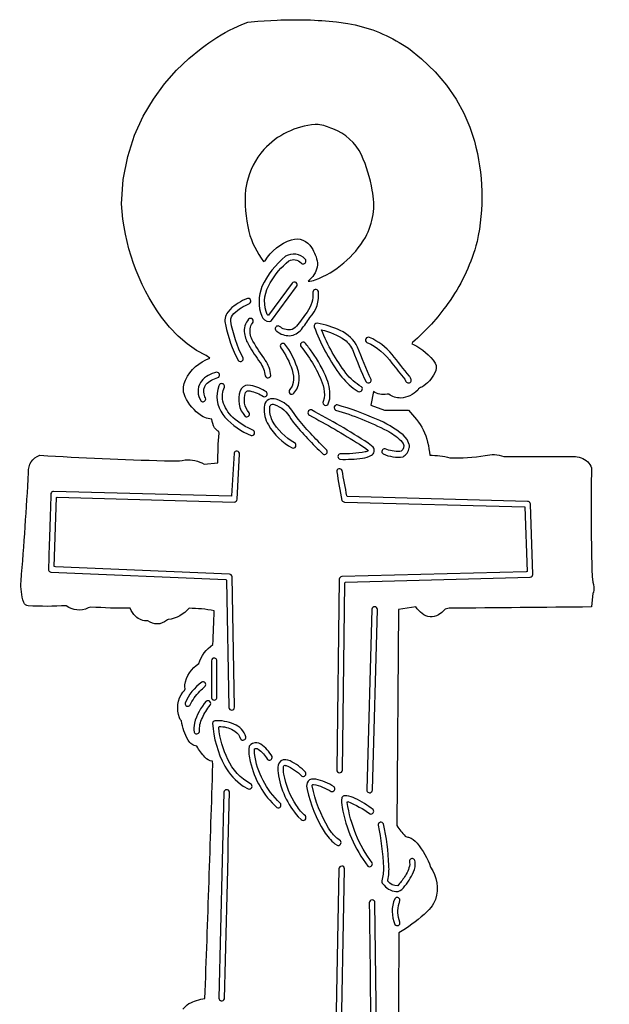
# Model space of a CAD drawing. Extents: x 1.5 to 44.7, y 1.4 to 32.2.
# Drawn here: x 30.4 to 39.1, y 17 to 31.4 of the extents above; entities that cross this region are included whole.
import ezdxf

# ---------------------------------------------------------------- set-up
doc = ezdxf.new("R2010")
doc.units = 0
doc.linetypes.add('0', pattern=[0])
doc.layers.add('1', color=7, linetype='0')

msp = doc.modelspace()

# ---------------------------------------------------------------- linework, layer by layer
at = {"layer": '1'}
msp.add_lwpolyline([(32.831543, 16.920517, -0.014333), (32.920776, 17.000275, -0.09994), (33.15564, 17.073021, 0.001406), (33.27113, 20.494682), (33.265259, 20.543114, -0.179245), (33.154053, 20.598831, -0.035836), (33.036743, 20.759666, -0.229574), (32.909546, 20.849663, -0.092385), (32.812866, 21.129936), (32.795898, 21.151566), (32.781982, 21.177589, -0.248386), (32.832886, 21.552139), (32.856079, 21.575859), (32.866211, 21.599121), (32.862549, 21.626808), (32.862671, 21.655579, -0.223461), (33.067627, 21.96907, -0.167016), (33.270996, 22.245056, 0.001373), (33.290283, 22.739548, 0.045052), (32.923218, 22.775368, -0.184347), (32.620518, 22.611498), (32.60746, 22.60667), (32.595306, 22.59988, -0.357071), (32.321777, 22.591942, -0.22545), (32.144096, 22.657839, -0.11733), (32.064209, 22.775391, -0.017923), (31.489014, 22.7939), (31.448975, 22.78067, -0.283507), (31.129639, 22.813255, -0.029531), (30.574341, 22.811554, -0.266691), (30.509125, 22.860205, -0.101135), (30.470459, 23.174011, 0.005757), (30.579712, 24.759789, -0.348889), (30.745239, 25.010475, 0.008033), (32.566654, 24.930647), (32.695923, 24.929794, 0.058329), (32.866943, 24.943512, -0.140407), (33.144653, 24.882446), (33.345581, 24.900635, -0.021183), (33.36145, 25.333199), (33.358643, 25.359894, -0.212529), (33.297314, 25.414057, -0.097635), (33.254761, 25.537613, -0.149296), (33.064617, 25.618372, -0.142878), (32.85022, 25.907738, -0.184526), (32.87085, 26.110405, -0.201161), (33.227417, 26.429977), (33.173096, 26.469673), (33.031128, 26.542953), (32.894409, 26.637344), (32.763794, 26.750824), (32.639771, 26.881386), (32.523315, 27.027008, -0.141607), (31.935791, 28.683121), (31.962158, 29.041397), (32.028076, 29.377876), (32.127197, 29.685249), (32.253906, 29.964188), (32.402344, 30.215363), (32.567017, 30.439438), (32.742065, 30.637085), (32.921875, 30.80899), (33.100708, 30.955811, -0.047058), (33.575317, 31.252441), (33.693604, 31.305611), (33.782593, 31.337051), (33.929932, 31.353615), (34.209961, 31.367996, -0.039407), (35.078857, 31.341736), (35.243652, 31.31723, -0.103098), (36.039307, 31.011971), (36.126709, 30.95649), (36.321167, 30.804398), (36.519165, 30.614494), (36.685913, 30.417053), (36.823975, 30.2145), (36.935913, 30.009277), (37.024414, 29.803825), (37.091553, 29.600571, -0.120654), (37.13002, 28.132631), (37.114429, 28.07139, -0.085205), (36.704006, 27.226013, -0.062585), (36.188599, 26.658852), (36.178589, 26.637245), (36.203125, 26.629318, -0.13062), (36.518589, 26.357853, -0.258319), (36.512062, 26.214165, -0.153783), (36.32312, 26.007561, 0.19526), (36.263069, 25.964418, -0.19583), (36.015751, 25.847235, -0.161466), (35.840454, 25.903692), (35.815186, 25.902664, -0.206515), (35.615845, 25.944405), (35.579468, 25.743423), (35.580322, 25.742607), (35.780762, 25.669586), (36.127075, 25.669586, -0.069823), (36.345459, 25.382568, -0.085474), (36.439819, 25.010536, -0.078232), (36.732666, 24.974014, 0.043442), (37.249512, 25.006371, -0.16688), (37.520142, 24.992302), (38.53833, 24.992157, -0.187373), (38.747433, 24.917612, -0.121684), (38.80188, 24.827896, 0.010558), (38.808105, 23.34297), (38.813599, 23.238785), (38.820313, 23.159904, -0.119599), (38.831242, 23.005558), (38.826527, 23.000137), (38.820313, 22.996534), (38.801849, 22.795065, -0.000599), (36.722038, 22.776878), (36.664795, 22.762154), (36.61377, 22.714111), (36.565063, 22.680878, -0.321162), (36.32819, 22.698681, -0.087022), (36.236816, 22.794777), (35.984375, 22.758125), (35.956909, 19.600418, 0.035031), (36.080421, 19.447811, 0.211548), (36.131348, 19.433846, -0.153726), (36.253277, 19.342768, -0.095317), (36.452148, 18.994682, -0.229797), (36.522469, 18.523489, -0.131497), (36.357124, 18.304121, -0.055722), (35.986206, 18.035233, 0.000702), (35.984444, 14.753053)], format="xyb", dxfattribs=at)
for points in [[(33.748169, 28.892471, 0.074273), (33.795738, 28.279268, 0.100092), (34.013184, 27.842201), (34.034302, 27.849739, -0.180805), (34.421143, 28.160324, -0.357477), (34.713501, 28.045029, -0.107237), (34.79895, 27.822777, -0.211663), (34.708496, 27.600777), (34.687378, 27.578499), (34.663696, 27.555771, 0.129191), (34.764282, 27.571747, 0.170308), (35.499428, 28.194611, 0.18044), (35.599735, 28.882725, 0.062323), (35.442402, 29.401283, 0.190363), (35.022503, 29.781839, 0.054003), (34.807861, 29.845085), (34.764084, 29.843122, 0.189826), (34.015327, 29.476955, 0.127703), (33.767822, 28.991119)], [(34.55896, 27.821861, 1.003111), (34.621338, 27.876183, 0.35674), (34.33313, 27.91774, 0.115004), (33.988159, 27.475273, 0.191223), (33.984863, 27.045761, 0.286774), (34.094543, 26.964087, 0.19899), (34.12854, 26.980659), (34.495483, 27.476189, 0.996602), (34.429199, 27.525276), (34.082397, 27.056953), (34.076172, 27.056793, -0.146288), (34.049179, 27.110983, -0.223559), (34.10955, 27.530581, -0.095879), (34.382111, 27.850965, -0.35156)], [(34.648438, 27.103699, -0.008821), (34.494362, 26.894907, -0.126019), (34.403076, 26.841949, -0.196342), (34.246094, 26.894577, 1.087275), (34.207993, 26.822088, 0.177635), (34.392475, 26.757908, 0.213371), (34.563843, 26.850769, 0.030019), (34.689209, 27.022362, 0.219391), (34.812298, 27.404747, 0.808639), (34.732422, 27.393822, -0.183089)], [(33.456299, 26.919441, 0.074218), (33.644665, 26.392471, 0.80191), (33.714237, 26.433128, -0.077582), (33.53178, 26.972242, -0.217546), (33.579956, 27.083755, -0.098206), (33.807789, 27.228434, 0.841515), (33.775024, 27.302811, 0.098177), (33.522827, 27.142479), (33.491211, 27.104172, 0.243916)], [(33.850098, 26.940361, 0.982742), (33.793335, 26.999947, 0.225749), (33.733643, 26.789566, 0.112949), (33.798241, 26.618229, 0.031382), (33.96175, 26.367756, -0.115741), (34.037067, 26.170269, 0.786244), (34.118652, 26.176842, 0.124144), (34.037598, 26.399315, -0.021739), (33.857544, 26.678307, -0.161231), (33.815014, 26.858631, -0.128406)], [(35.5354, 26.068756, 0.530247), (35.583004, 26.117477, -0.016191), (35.385254, 26.591225, 0.173754), (35.133095, 26.832703, 0.076684), (34.795357, 26.93928, 0.455869), (34.751225, 26.889969, 0.063354), (35.11002, 26.210505, 0.061656), (35.319946, 25.992561), (35.395264, 25.944504, 0.888575), (35.441772, 26.011702, -0.098273), (35.215332, 26.210915, -0.066125), (34.858276, 26.842636, -0.101732), (35.196568, 26.697348, -0.12802), (35.320923, 26.534302, 0.023107), (35.509579, 26.084021, 0.170849)], [(34.262573, 26.581955, -0.073555), (34.43042, 26.258118, -0.10068), (34.445313, 26.074203), (34.427734, 26.020279), (34.395264, 25.972404, 0.99589), (34.456177, 25.916595), (34.497925, 25.975891), (34.522339, 26.04084, 0.138135), (34.501656, 26.296852, 0.083137), (34.324318, 26.634874, 0.856591)], [(34.721069, 26.517273, 0.024757), (34.615536, 26.65473, 0.894506), (34.558838, 26.595619, -0.088843), (34.881527, 26.031912, -0.094628), (34.897217, 25.846436), (34.882324, 25.796013, 0.995903), (34.957764, 25.762947), (34.978394, 25.833313, 0.130157), (34.935242, 26.123926, 0.066374)], [(35.558716, 26.732948, 0.947448), (35.522217, 26.659203, -0.140128), (35.886307, 26.355518, 0.003119), (36.074856, 26.122255), (36.087402, 26.10112, 1.166508), (36.164215, 26.130033, 0.101575), (36.143188, 26.168045, -0.012229), (35.891468, 26.484409, 0.113879)], [(33.166504, 25.830734, 0.192563), (33.155796, 25.864225, -0.202476), (33.151733, 26.017189), (33.170044, 26.045876, -0.147261), (33.344921, 26.145313, 0.802426), (33.326416, 26.223551, 0.16761), (33.103142, 26.094797), (33.09082, 26.076725, 0.296851), (33.099079, 25.802904, 0.606612)], [(33.359375, 26.027496, 0.263351), (33.41748, 25.606766), (33.447998, 25.566963, 0.115361), (33.833225, 25.299488, 0.763659), (33.865967, 25.372078, -0.07543), (33.562649, 25.564455, -0.143712), (33.417763, 25.802877, -0.162975), (33.440784, 26.004709, 1.00594)], [(33.750244, 25.930008, -0.306486), (33.79126, 25.952042), (33.813477, 25.950974, -0.091608), (34.01189, 25.868088, 0.754474), (34.053223, 25.935661, 0.105835), (33.82251, 26.032387), (33.784058, 26.033951, 0.328679), (33.671421, 25.951704, 0.285162), (33.744358, 25.579941, 0.75741), (33.803707, 25.632719, -0.279374)], [(34.101563, 25.706055, -0.558502), (34.164673, 25.753403, -0.200987), (34.411255, 25.542686), (34.44519, 25.495735, 0.037196), (34.881863, 25.029442, 0.751773), (34.937988, 25.085327, -0.026715), (34.520142, 25.533379), (34.486084, 25.579308), (34.459473, 25.620216, 0.183804), (34.194702, 25.830772), (34.167236, 25.835724, 0.47325), (34.02137, 25.714735, 0.162332), (34.083309, 25.455349, 0.138813), (34.428772, 25.117556, 0.909845), (34.464844, 25.19278, -0.145053), (34.13887, 25.521465, -0.121582)], [(36.140869, 25.118889, 0.087074), (36.139404, 25.169357), (36.108887, 25.239578), (36.04895, 25.308388, 0.077862), (35.659264, 25.539923, 0.034478), (35.087082, 25.747616, 0.767306), (35.0625, 25.671799, -0.047215), (35.814819, 25.371758, -0.069346), (36.016113, 25.227234), (36.049072, 25.180984, -0.380122), (36.023438, 25.072365), (36.003174, 25.067802, -0.116575), (35.786362, 25.106733, 0.791919), (35.757935, 25.031225, 0.144968), (36.048828, 24.989449, 0.220205)], [(34.680664, 25.596893, -0.018475), (35.413795, 25.171576), (35.506958, 25.110359), (35.536255, 25.086853), (35.541992, 25.076965, -0.086404), (35.495728, 25.059471, -0.046456), (35.130375, 25.032417, 0.749765), (35.126953, 24.952999, 0.041574), (35.458599, 24.967724, 0.080624), (35.590576, 25.011215, 0.45328), (35.611328, 25.127968), (35.588135, 25.15052), (35.540039, 25.187141, 0.024339), (34.709835, 25.673134, 0.869098)], [(30.885864, 23.852848, 0.004204), (30.870434, 23.332989, 0.299209), (30.905518, 23.303383), (33.459717, 23.195381), (33.469849, 23.188614), (33.505859, 21.32679, 0.953824), (33.588131, 21.329475), (33.551392, 23.235916, 0.382514), (33.512817, 23.27549), (30.972656, 23.382896), (30.952515, 23.384888), (30.98645, 24.3955), (30.996826, 24.400452), (33.582153, 24.328407, 0.411694), (33.624512, 24.368088), (33.661011, 25.026672, 0.880329), (33.580811, 25.041542, 0.002521), (33.545044, 24.421091), (33.541504, 24.412209), (30.945923, 24.484138, 0.338345), (30.906616, 24.452629, 0.002797)], [(37.907349, 24.30909, 0.317783), (37.869263, 24.337725), (35.2323, 24.409981), (35.228027, 24.416512, 0.00633), (35.158703, 24.79038, 0.810318), (35.080322, 24.7715, 0.004312), (35.157379, 24.352085, 0.29087), (35.19458, 24.328377), (37.828247, 24.256401), (37.861938, 23.31382), (37.845459, 23.310631), (35.155396, 23.238998, 0.364787), (35.117065, 23.201752), (35.080322, 20.41478, 0.974051), (35.162724, 20.412277), (35.198486, 23.141365), (35.202271, 23.157852), (37.908691, 23.229965, 0.374781), (37.945923, 23.270004), (37.909302, 24.29467, 0.084647)], [(35.593384, 20.096321, 0.156375), (35.602051, 20.120567), (35.675415, 22.758141, 0.959674), (35.59314, 22.761818), (35.519653, 20.121918, 0.71512)], [(33.265747, 22.040665, 0.2265), (33.249512, 22.009911), (33.24939, 21.476555, 1.06593), (33.331665, 21.482521), (33.331665, 22.00779, 0.615443)], [(33.081055, 21.563843, -0.018506), (33.159927, 21.636702, 0.761011), (33.108276, 21.697016, 0.132794), (32.864819, 21.388264, 0.709188), (32.935913, 21.356796, -0.084916)], [(33.230591, 21.358734, 0.865113), (33.175903, 21.419233, 0.115487), (33.001629, 21.0959, 0.089616), (32.99601, 20.966394, 0.743187), (33.074467, 20.974365, -0.127343), (33.117939, 21.174974, -0.064251)], [(33.278076, 21.119621, 0.146407), (33.267944, 21.098045, 0.107899), (33.445057, 20.471457, 0.11621), (33.716064, 20.177917), (33.786743, 20.138885, 0.950866), (33.823364, 20.212303, -0.171303), (33.490002, 20.568651, -0.082057), (33.356323, 21.032478), (33.36377, 21.049896), (33.388493, 21.047958, -0.137884), (33.591743, 20.981308, -0.157909), (33.677113, 20.867144, 0.780856), (33.752441, 20.896095, 0.234143), (33.578903, 21.083374, 0.115901), (33.301178, 21.132946, 0.147903)], [(33.914673, 20.810616, 0.274773), (33.803638, 20.763643), (33.799561, 20.753578, 0.094351), (33.818481, 20.536772, 0.15583), (34.206703, 19.864742, 0.832826), (34.25415, 19.930397, -0.170637), (33.879433, 20.653824), (33.877647, 20.687632), (33.878174, 20.721481, -0.338345), (33.933594, 20.718374, -0.110298), (34.067368, 20.568199, 0.761653), (34.135864, 20.608711, 0.124722), (33.972534, 20.790756), (33.94397, 20.803574)], [(34.225342, 20.483727, 0.089592), (34.223145, 20.371689, 0.145754), (34.518555, 19.728249), (34.560913, 19.689507, 0.93593), (34.622925, 19.744186, -0.084445), (34.492828, 19.894632, -0.103592), (34.308472, 20.354202, -0.076475), (34.30415, 20.464664, -0.431028), (34.32959, 20.481443), (34.343872, 20.478264, -0.094328), (34.571236, 20.323311, 0.74193), (34.626709, 20.379463, 0.089528), (34.398438, 20.545403), (34.366089, 20.556694), (34.334961, 20.562698, 0.402372)], [(34.646729, 20.226509, 0.145378), (34.64856, 20.126556, 0.08076), (34.896973, 19.514389, 0.083219), (35.054077, 19.335823), (35.084961, 19.315849, 0.833974), (35.133423, 19.380585, -0.096626), (35.005859, 19.501381), (34.961792, 19.565437, -0.086639), (34.723022, 20.181198, -0.634798), (34.741138, 20.201448, -0.097674), (34.999035, 20.10067, 0.770368), (35.042236, 20.167534, 0.09098), (34.773438, 20.279427), (34.742432, 20.281837, 0.340545)], [(33.432495, 20.089699), (33.359131, 17.080078, 0.835044), (33.439697, 17.069717, 0.00142), (33.513863, 20.092962, 0.85463)], [(35.156982, 20.01004), (35.156006, 20.008057), (35.155273, 20.005989, 0.093613), (35.159668, 19.86792, 0.118937), (35.534828, 19.009466, 0.785628), (35.598755, 19.057724, -0.126298), (35.234985, 19.937996), (35.241211, 19.952339, -0.065139), (35.56675, 19.771238, 0.719915), (35.612671, 19.83445, 0.050316), (35.350842, 19.997931, 0.054441), (35.226563, 20.037064), (35.200439, 20.037071, 0.297895)], [(36.071411, 18.852165, -0.042664), (35.971313, 18.722549, -0.251947), (35.828735, 18.790031), (35.827271, 18.802856, 0.071295), (35.842251, 19.020855, 0.051074), (35.762577, 19.627428, 0.797666), (35.684566, 19.608421, -0.042282), (35.762329, 18.989265, -0.067186), (35.740723, 18.795776, 0.272951), (35.753761, 18.752638, 0.220555), (35.946289, 18.637705, 0.261271), (36.054565, 18.693281, 0.07131), (36.203003, 18.924904, 0.131108), (36.226685, 19.07325), (36.221924, 19.093086, 1.016732), (36.145386, 19.060875), (36.147095, 19.031075, -0.106485)], [(35.139526, 16.107475), (35.194702, 18.968658, 0.995618), (35.112186, 18.967598), (35.057373, 16.109192, 0.929796)], [(35.66626, 15.518227, 0.172373), (35.675293, 15.54155), (35.638916, 18.474648, 0.989896), (35.556274, 18.473274, 0.000688), (35.59314, 15.541424, 0.687513)], [(35.991943, 18.466309, 0.055817), (36.004597, 18.516478, 0.680189), (35.929688, 18.533272, 0.213561), (35.931629, 18.155159, 0.794183), (36.00415, 18.189476, -0.179028)]]:
    msp.add_lwpolyline(points, format="xyb", close=True, dxfattribs=at)

doc.saveas('drawing.dxf')
